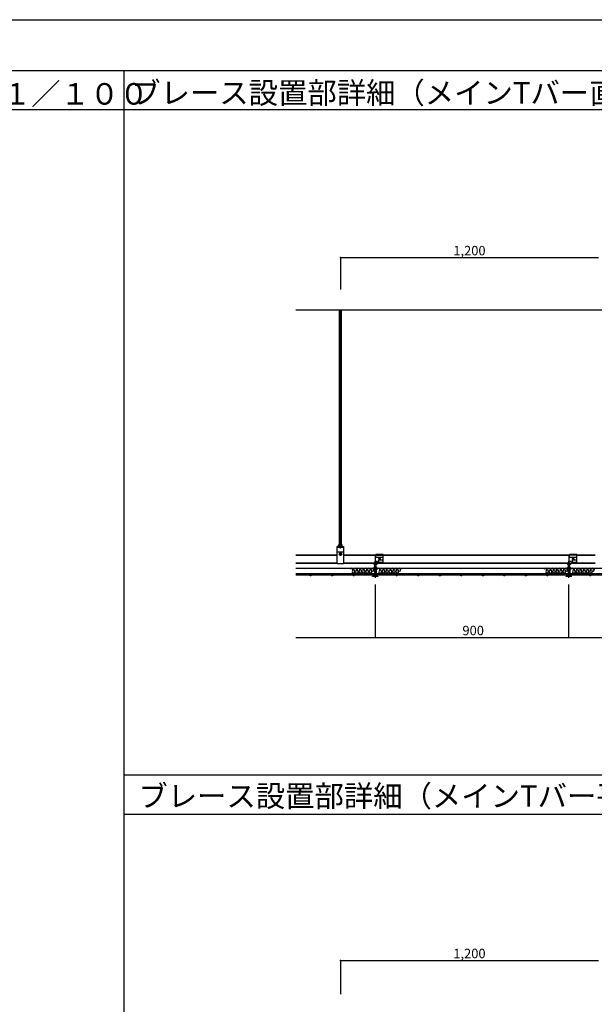
# Model space of a CAD drawing. Extents: x 17 to 409, y 14 to 282.
# Drawn here: x 211 to 277, y 168 to 282 of the extents above; entities that cross this region are included whole.
import ezdxf

# ---------------------------------------------------------------- set-up
doc = ezdxf.new("R2010")
doc.units = 0
doc.header["$MEASUREMENT"] = 0
for name, pattern in [('CENTER1', [10, 6.25, -1.25, 1.25, -1.25]), ('CENTER2', [20, 12.5, -2.5, 2.5, -2.5]), ('DASHED1', [2.5, 1.25, -1.25]), ('LONG3', [40, 37.5, -2.5])]:
    doc.linetypes.add(name, pattern=pattern)
for name, color, linetype in [('_7-0_中心線', 7, 'CONTINUOUS'), ('_7-1_吊り材', 7, 'CONTINUOUS'), ('_7-2_メイン__クロス', 7, 'CONTINUOUS'), ('_7-4_ブレ__ス__補強材', 7, 'CONTINUOUS'), ('_7-5_寸法', 7, 'CONTINUOUS'), ('_7-9_躯体他', 7, 'CONTINUOUS'), ('_7-C_ビス__アンカ__ボ', 7, 'CONTINUOUS'), ('_7-D_パネル', 7, 'CONTINUOUS'), ('_F-2_メイン__クロス', 7, 'CONTINUOUS'), ('_F-3_メインクロス', 7, 'CONTINUOUS'), ('_F-6_文字', 7, 'CONTINUOUS')]:
    doc.layers.add(name, color=color, linetype=linetype)
doc.styles.get("Standard").update_dxf_attribs({"font": 'MS PGothic.ttf'})

msp = doc.modelspace()

# ---------------------------------------------------------------- linework, layer by layer
at = {"layer": '_7-0_中心線', "color": 4, "linetype": 'CENTER1'}
for p, q in [((247.85, 221.06), (247.85, 248.78)), ((251.91, 217.66), (251.91, 219.07)), ((251.91, 217.87), (251.91, 218.65)), ((274.41, 217.66), (274.41, 219.07)), ((274.41, 217.87), (274.41, 218.65)), ((242.66, 218.09), (251.86, 218.09)), ((244.41, 217.85), (244.41, 218.03)), ((246.91, 217.85), (246.91, 218.03)), ((249.41, 217.85), (249.41, 218.03)), ((251.75, 217.85), (251.75, 218.03)), ((251.95, 218.09), (274.36, 218.09)), ((252.08, 217.85), (252.08, 218.03)), ((254.41, 217.85), (254.41, 218.03)), ((256.91, 217.85), (256.91, 218.03)), ((259.41, 217.85), (259.41, 218.03)), ((261.91, 217.85), (261.91, 218.03)), ((264.41, 217.85), (264.41, 218.03)), ((266.91, 217.85), (266.91, 218.03)), ((269.41, 217.85), (269.41, 218.03)), ((271.91, 217.85), (271.91, 218.03)), ((274.24, 217.85), (274.24, 218.03)), ((274.46, 218.09), (296.86, 218.09)), ((274.58, 217.85), (274.58, 218.03)), ((276.91, 217.85), (276.91, 218.03))]:
    msp.add_line(p, q, dxfattribs=at)
at = {"layer": '_7-0_中心線', "color": 4, "linetype": 'CENTER2'}
msp.add_line((274.6, 218.77), (274.19, 218.77), dxfattribs=at)
at = {"layer": '_7-1_吊り材', "color": 7, "linetype": 'Continuous'}
for p, q in [((247.73, 221.48), (247.73, 248.78)), ((247.77, 221.48), (247.77, 248.78)), ((247.92, 221.48), (247.92, 248.78)), ((247.96, 221.48), (247.96, 248.78)), ((247.47, 219.28), (247.47, 221.28)), ((247.47, 221.28), (248.22, 221.28)), ((247.62, 221.28), (247.62, 221.44)), ((247.62, 221.28), (248.07, 221.28)), ((247.68, 221.48), (248.01, 221.48)), ((247.73, 221.28), (247.73, 221.44)), ((247.96, 221.28), (247.96, 221.44)), ((248.07, 221.28), (248.07, 221.44)), ((248.22, 221.28), (248.22, 219.28)), ((247.47, 220.66), (248.22, 220.66)), ((247.69, 220.4), (247.77, 220.54)), ((247.77, 220.26), (247.69, 220.4)), ((247.81, 220.44), (247.76, 220.42)), ((247.81, 220.36), (247.76, 220.37)), ((247.77, 220.54), (247.93, 220.54)), ((247.93, 220.26), (247.77, 220.26)), ((247.81, 220.44), (247.82, 220.48)), ((247.81, 220.36), (247.82, 220.32)), ((247.88, 220.44), (247.87, 220.48)), ((247.88, 220.36), (247.87, 220.32)), ((247.88, 220.44), (247.93, 220.42)), ((247.88, 220.36), (247.93, 220.37)), ((247.93, 220.54), (248, 220.4)), ((248, 220.4), (247.93, 220.26)), ((251.96, 220.25), (251.92, 220.25)), ((251.92, 219.36), (251.92, 220.25)), ((252.83, 220.37), (251.96, 220.37)), ((251.96, 220), (251.96, 220.37)), ((252.83, 220), (251.96, 220)), ((252.02, 220.27), (252.02, 220.37)), ((252.77, 220.33), (252.02, 220.33)), ((252.77, 220.27), (252.02, 220.27)), ((252.83, 219.7), (252.33, 219.7)), ((252.33, 219.33), (252.33, 219.7)), ((252.77, 220.27), (252.77, 220.37)), ((252.83, 219.33), (252.83, 220.37)), ((274.46, 220.25), (274.42, 220.25)), ((274.42, 219.36), (274.42, 220.25)), ((275.33, 220.37), (274.46, 220.37)), ((274.46, 220), (274.46, 220.37)), ((275.33, 220), (274.46, 220)), ((274.52, 220.27), (274.52, 220.37)), ((275.27, 220.33), (274.52, 220.33)), ((275.27, 220.27), (274.52, 220.27)), ((275.33, 219.7), (274.83, 219.7)), ((274.83, 219.33), (274.83, 219.7)), ((275.27, 220.27), (275.27, 220.37)), ((275.33, 219.33), (275.33, 220.37)), ((248.22, 219.28), (247.47, 219.28)), ((251.75, 218.65), (251.75, 218.85)), ((251.77, 219.19), (251.77, 219.33)), ((251.77, 218.62), (251.77, 218.85)), ((251.84, 218.93), (251.8, 218.92)), ((251.81, 219.37), (251.86, 219.37)), ((251.81, 219.15), (251.86, 219.15)), ((251.85, 218.91), (251.81, 218.9)), ((251.81, 218.62), (251.81, 218.85)), ((251.86, 218.88), (251.82, 218.86)), ((251.9, 218.61), (251.83, 218.61)), ((251.9, 218.57), (251.83, 218.57)), ((251.84, 218.93), (251.84, 219.3)), ((251.87, 219.54), (251.86, 219.42)), ((251.86, 218.93), (251.86, 219.42)), ((251.86, 219.15), (251.86, 219.37)), ((251.91, 219.5), (251.87, 219.5)), ((251.91, 219.54), (251.9, 219.42)), ((251.9, 218.93), (251.9, 219.42)), ((251.9, 219.31), (251.92, 219.31)), ((251.9, 219.21), (251.92, 219.21)), ((251.9, 218.61), (251.9, 218.57)), ((251.92, 219.6), (252.15, 219.6)), ((251.92, 219.56), (252.15, 219.56)), ((251.92, 218.92), (251.92, 219.36)), ((251.92, 219.35), (251.99, 219.35)), ((252.19, 219.26), (251.92, 219.26)), ((251.99, 218.61), (251.92, 218.61)), ((251.92, 218.61), (251.92, 218.57)), ((251.99, 218.57), (251.92, 218.57)), ((251.96, 218.91), (251.96, 219.26)), ((251.99, 218.91), (251.96, 218.91)), ((251.99, 218.87), (251.97, 218.87)), ((251.98, 218.94), (251.98, 219.27)), ((251.98, 219.17), (251.99, 219.17)), ((251.98, 218.94), (252.01, 218.94)), ((251.99, 219.17), (251.99, 219.35)), ((251.99, 219.31), (252.09, 219.31)), ((251.99, 219.21), (252.09, 219.21)), ((252, 218.86), (252, 218.62)), ((252.02, 219.56), (252.02, 219.6)), ((252.04, 218.86), (252.04, 218.62)), ((252.07, 218.86), (252.07, 218.67)), ((252.09, 219.21), (252.09, 219.31)), ((252.15, 219.56), (252.15, 219.6)), ((252.33, 219.41), (252.19, 219.41)), ((252.19, 219.26), (252.19, 219.41)), ((252.83, 219.33), (252.33, 219.33)), ((252.4, 219.33), (252.4, 219.42)), ((252.77, 219.42), (252.4, 219.42)), ((252.77, 219.37), (252.4, 219.37)), ((252.77, 219.33), (252.77, 219.42)), ((274.25, 218.65), (274.25, 218.85)), ((274.27, 219.19), (274.27, 219.33)), ((274.27, 218.62), (274.27, 218.85)), ((274.34, 218.93), (274.3, 218.92)), ((274.31, 219.37), (274.36, 219.37)), ((274.31, 219.15), (274.36, 219.15)), ((274.35, 218.91), (274.31, 218.9)), ((274.31, 218.62), (274.31, 218.85)), ((274.36, 218.88), (274.32, 218.86)), ((274.4, 218.61), (274.33, 218.61)), ((274.4, 218.57), (274.33, 218.57)), ((274.34, 218.93), (274.34, 219.3)), ((274.37, 219.54), (274.36, 219.42)), ((274.36, 218.93), (274.36, 219.42)), ((274.36, 219.15), (274.36, 219.37)), ((274.41, 219.5), (274.37, 219.5)), ((274.41, 219.54), (274.4, 219.42)), ((274.4, 218.93), (274.4, 219.42)), ((274.4, 219.31), (274.42, 219.31)), ((274.4, 219.21), (274.42, 219.21)), ((274.4, 218.61), (274.4, 218.57)), ((274.42, 219.6), (274.65, 219.6)), ((274.42, 219.56), (274.65, 219.56)), ((274.42, 218.92), (274.42, 219.36)), ((274.42, 219.35), (274.49, 219.35)), ((274.69, 219.26), (274.42, 219.26)), ((274.49, 218.61), (274.42, 218.61)), ((274.42, 218.61), (274.42, 218.57)), ((274.49, 218.57), (274.42, 218.57)), ((274.46, 218.91), (274.46, 219.26)), ((274.49, 218.91), (274.46, 218.91)), ((274.49, 218.87), (274.47, 218.87)), ((274.48, 218.94), (274.48, 219.27)), ((274.48, 219.17), (274.49, 219.17)), ((274.48, 218.94), (274.51, 218.94)), ((274.49, 219.17), (274.49, 219.35)), ((274.49, 219.31), (274.59, 219.31)), ((274.49, 219.21), (274.59, 219.21)), ((274.5, 218.86), (274.5, 218.62)), ((274.52, 219.56), (274.52, 219.6)), ((274.54, 218.86), (274.54, 218.62)), ((274.57, 218.86), (274.57, 218.67)), ((274.59, 219.21), (274.59, 219.31)), ((274.65, 219.56), (274.65, 219.6)), ((274.83, 219.41), (274.69, 219.41)), ((274.69, 219.26), (274.69, 219.41)), ((275.33, 219.33), (274.83, 219.33)), ((274.9, 219.33), (274.9, 219.42)), ((275.27, 219.42), (274.9, 219.42)), ((275.27, 219.37), (274.9, 219.37)), ((275.27, 219.33), (275.27, 219.42))]:
    msp.add_line(p, q, dxfattribs=at)
at = {"layer": '_7-1_吊り材', "color": 7, "linetype": 'DASHED1'}
msp.add_line((247.47, 221.2), (248.22, 221.2), dxfattribs=at)
at = {"layer": '_7-1_吊り材', "color": 7, "linetype": 'LONG3'}
for p, q in [((251.84, 219.22), (251.86, 219.22)), ((274.34, 219.22), (274.36, 219.22))]:
    msp.add_line(p, q, dxfattribs=at)
at = {"layer": '_7-1_吊り材', "color": 7, "linetype": 'CENTER1'}
for p, q in [((251.91, 217.66), (251.91, 219.07)), ((274.41, 217.66), (274.41, 219.07))]:
    msp.add_line(p, q, dxfattribs=at)
at = {"layer": '_7-1_吊り材', "color": 7, "linetype": 'Continuous'}
msp.add_circle((247.85, 220.4), 0.131, dxfattribs=at)
for centre, radius, start, end in [((247.68, 221.42), 0.0615, 22.4738, 157.5262), ((247.85, 221.29), 0.187, 53.1225, 126.8775), ((248.01, 221.42), 0.0609, 22.6199, 157.3801), ((247.77, 220.4), 0.025, 106.8745, 253.1255), ((247.85, 220.47), 0.025, 16.8745, 163.1255), ((247.85, 220.32), 0.025, 196.8745, 343.1255), ((247.92, 220.4), 0.025, 286.8745, 73.1255), ((251.83, 218.85), 0.0725, 106.3895, 180), ((251.77, 218.65), 0.0125, 180, 270), ((251.81, 219.33), 0.0375, 90, 180), ((251.81, 219.19), 0.0375, 180, 270), ((251.83, 218.85), 0.0525, 106.3895, 180), ((251.77, 218.64), 0.00625, 270, 0), ((251.83, 218.62), 0.0525, 180, 270), ((251.83, 218.85), 0.0125, 106.3895, 180), ((251.83, 218.62), 0.0125, 180, 270), ((251.86, 219.3), 0.02, 90, 180), ((251.85, 218.93), 0.0125, 286.3895, 0), ((251.85, 218.93), 0.0525, 286.3895, 0), ((251.92, 219.54), 0.0525, 90, 180), ((251.92, 219.54), 0.0125, 90, 180), ((251.97, 218.92), 0.05, 180, 270), ((251.96, 219.27), 0.0225, 0, 90), ((251.99, 218.86), 0.05, 0, 90), ((251.99, 218.86), 0.01, 0, 90), ((251.99, 218.62), 0.05, 270, 0), ((251.99, 218.62), 0.01, 270, 0), ((251.99, 218.86), 0.0725, 0, 80.0718), ((252.04, 218.67), 0.0225, 270, 0), ((274.33, 218.85), 0.0725, 106.3895, 180), ((274.27, 218.65), 0.0125, 180, 270), ((274.31, 219.33), 0.0375, 90, 180), ((274.31, 219.19), 0.0375, 180, 270), ((274.33, 218.85), 0.0525, 106.3895, 180), ((274.27, 218.64), 0.00625, 270, 0), ((274.33, 218.62), 0.0525, 180, 270), ((274.33, 218.85), 0.0125, 106.3895, 180), ((274.33, 218.62), 0.0125, 180, 270), ((274.36, 219.3), 0.02, 90, 180), ((274.35, 218.93), 0.0125, 286.3895, 0), ((274.35, 218.93), 0.0525, 286.3895, 0), ((274.42, 219.54), 0.0525, 90, 180), ((274.42, 219.54), 0.0125, 90, 180), ((274.47, 218.92), 0.05, 180, 270), ((274.46, 219.27), 0.0225, 0, 90), ((274.49, 218.86), 0.05, 0, 90), ((274.49, 218.86), 0.01, 0, 90), ((274.49, 218.62), 0.05, 270, 0), ((274.49, 218.62), 0.01, 270, 0), ((274.49, 218.86), 0.0725, 0, 80.0718), ((274.54, 218.67), 0.0225, 270, 0)]:
    msp.add_arc(centre, radius, start, end, dxfattribs=at)
at = {"layer": '_7-2_メイン__クロス', "color": 3, "linetype": 'Continuous'}
for p, q in [((251.82, 218.62), (251.82, 218.85)), ((251.86, 218.86), (251.83, 218.86)), ((251.84, 218.61), (251.83, 218.61)), ((251.85, 218.7), (251.85, 218.72)), ((251.86, 218.72), (251.85, 218.72)), ((251.85, 218.7), (251.88, 218.67)), ((251.85, 218.62), (251.87, 218.64)), ((251.85, 218.62), (251.85, 218.62)), ((251.86, 218.86), (251.87, 218.86)), ((251.86, 218.85), (251.87, 218.85)), ((251.86, 218.85), (251.87, 218.85)), ((251.86, 218.84), (251.87, 218.84)), ((251.86, 218.84), (251.87, 218.84)), ((251.86, 218.82), (251.87, 218.83)), ((251.86, 218.82), (251.87, 218.82)), ((251.86, 218.81), (251.87, 218.81)), ((251.86, 218.81), (251.87, 218.81)), ((251.86, 218.8), (251.87, 218.8)), ((251.86, 218.8), (251.87, 218.8)), ((251.86, 218.79), (251.87, 218.79)), ((251.86, 218.79), (251.87, 218.79)), ((251.86, 218.77), (251.87, 218.78)), ((251.86, 218.77), (251.87, 218.77)), ((251.86, 218.76), (251.87, 218.76)), ((251.86, 218.76), (251.87, 218.76)), ((251.86, 218.75), (251.87, 218.75)), ((251.86, 218.75), (251.87, 218.75)), ((251.86, 218.74), (251.87, 218.74)), ((251.86, 218.74), (251.87, 218.74)), ((251.86, 218.72), (251.87, 218.73)), ((251.89, 218.64), (251.87, 218.64)), ((251.88, 218.67), (251.93, 218.67)), ((251.89, 218.64), (251.89, 217.84)), ((251.92, 218.64), (251.92, 217.84)), ((251.96, 218.7), (251.93, 218.67)), ((251.93, 218.64), (251.95, 218.64)), ((251.95, 218.86), (251.99, 218.86)), ((251.95, 218.86), (251.99, 218.86)), ((251.95, 218.86), (251.95, 218.85)), ((251.95, 218.86), (251.95, 218.86)), ((251.95, 218.84), (251.95, 218.85)), ((251.95, 218.84), (251.95, 218.84)), ((251.95, 218.83), (251.95, 218.83)), ((251.95, 218.83), (251.95, 218.83)), ((251.95, 218.82), (251.95, 218.82)), ((251.95, 218.82), (251.95, 218.82)), ((251.95, 218.81), (251.95, 218.81)), ((251.95, 218.81), (251.95, 218.8)), ((251.95, 218.79), (251.95, 218.8)), ((251.95, 218.79), (251.95, 218.79)), ((251.95, 218.78), (251.95, 218.78)), ((251.95, 218.78), (251.95, 218.78)), ((251.95, 218.77), (251.95, 218.77)), ((251.95, 218.77), (251.95, 218.77)), ((251.95, 218.76), (251.95, 218.76)), ((251.95, 218.76), (251.95, 218.75)), ((251.95, 218.74), (251.95, 218.75)), ((251.95, 218.74), (251.95, 218.74)), ((251.95, 218.73), (251.95, 218.73)), ((251.95, 218.73), (251.96, 218.73)), ((251.97, 218.62), (251.95, 218.64)), ((251.96, 218.7), (251.96, 218.73)), ((251.97, 218.62), (251.97, 218.62)), ((251.97, 218.61), (251.99, 218.61)), ((252, 218.62), (252, 218.85)), ((274.32, 218.62), (274.32, 218.85)), ((274.36, 218.86), (274.33, 218.86)), ((274.34, 218.61), (274.33, 218.61)), ((274.35, 218.7), (274.35, 218.72)), ((274.36, 218.72), (274.35, 218.72)), ((274.35, 218.7), (274.38, 218.67)), ((274.35, 218.62), (274.37, 218.64)), ((274.35, 218.62), (274.35, 218.62)), ((274.36, 218.86), (274.37, 218.86)), ((274.36, 218.85), (274.37, 218.85)), ((274.36, 218.85), (274.37, 218.85)), ((274.36, 218.84), (274.37, 218.84)), ((274.36, 218.84), (274.37, 218.84)), ((274.36, 218.82), (274.37, 218.83)), ((274.36, 218.82), (274.37, 218.82)), ((274.36, 218.81), (274.37, 218.81)), ((274.36, 218.81), (274.37, 218.81)), ((274.36, 218.8), (274.37, 218.8)), ((274.36, 218.8), (274.37, 218.8)), ((274.36, 218.79), (274.37, 218.79)), ((274.36, 218.79), (274.37, 218.79)), ((274.36, 218.77), (274.37, 218.78)), ((274.36, 218.77), (274.37, 218.77)), ((274.36, 218.76), (274.37, 218.76)), ((274.36, 218.76), (274.37, 218.76)), ((274.36, 218.75), (274.37, 218.75)), ((274.36, 218.75), (274.37, 218.75)), ((274.36, 218.74), (274.37, 218.74)), ((274.36, 218.74), (274.37, 218.74)), ((274.36, 218.72), (274.37, 218.73)), ((274.39, 218.64), (274.37, 218.64)), ((274.38, 218.67), (274.43, 218.67)), ((274.39, 218.64), (274.39, 217.84)), ((274.42, 218.64), (274.42, 217.84)), ((274.46, 218.7), (274.43, 218.67)), ((274.43, 218.64), (274.45, 218.64)), ((274.45, 218.86), (274.49, 218.86)), ((274.45, 218.86), (274.49, 218.86)), ((274.45, 218.86), (274.45, 218.85)), ((274.45, 218.86), (274.45, 218.86)), ((274.45, 218.84), (274.45, 218.85)), ((274.45, 218.84), (274.45, 218.84)), ((274.45, 218.83), (274.45, 218.83)), ((274.45, 218.83), (274.45, 218.83)), ((274.45, 218.82), (274.45, 218.82)), ((274.45, 218.82), (274.45, 218.82)), ((274.45, 218.81), (274.45, 218.81)), ((274.45, 218.81), (274.45, 218.8)), ((274.45, 218.79), (274.45, 218.8)), ((274.45, 218.79), (274.45, 218.79)), ((274.45, 218.78), (274.45, 218.78)), ((274.45, 218.78), (274.45, 218.78)), ((274.45, 218.77), (274.45, 218.77)), ((274.45, 218.77), (274.45, 218.77)), ((274.45, 218.76), (274.45, 218.76)), ((274.45, 218.76), (274.45, 218.75)), ((274.45, 218.74), (274.45, 218.75)), ((274.45, 218.74), (274.45, 218.74)), ((274.45, 218.73), (274.45, 218.73)), ((274.45, 218.73), (274.46, 218.73)), ((274.47, 218.62), (274.45, 218.64)), ((274.46, 218.7), (274.46, 218.73)), ((274.47, 218.62), (274.47, 218.62)), ((274.47, 218.61), (274.49, 218.61)), ((274.5, 218.62), (274.5, 218.85)), ((251.69, 217.86), (251.6, 217.86)), ((251.6, 217.82), (251.6, 217.85)), ((252.21, 217.81), (251.6, 217.81)), ((251.7, 217.85), (251.7, 217.85)), ((251.7, 217.84), (251.82, 217.84)), ((251.82, 217.85), (251.82, 217.84)), ((251.85, 217.85), (251.85, 217.84)), ((251.85, 217.84), (251.89, 217.84)), ((251.97, 217.84), (251.92, 217.84)), ((251.97, 217.85), (251.97, 217.84)), ((252, 217.85), (252, 217.84)), ((252.12, 217.84), (252, 217.84)), ((252.12, 217.85), (252.12, 217.85)), ((252.13, 217.86), (252.21, 217.86)), ((252.22, 217.82), (252.22, 217.85)), ((274.19, 217.86), (274.1, 217.86)), ((274.1, 217.82), (274.1, 217.85)), ((274.71, 217.81), (274.1, 217.81)), ((274.2, 217.85), (274.2, 217.85)), ((274.2, 217.84), (274.32, 217.84)), ((274.32, 217.85), (274.32, 217.84)), ((274.35, 217.85), (274.35, 217.84)), ((274.35, 217.84), (274.39, 217.84)), ((274.47, 217.84), (274.42, 217.84)), ((274.47, 217.85), (274.47, 217.84)), ((274.5, 217.85), (274.5, 217.84)), ((274.62, 217.84), (274.5, 217.84)), ((274.62, 217.85), (274.62, 217.85)), ((274.63, 217.86), (274.71, 217.86)), ((274.72, 217.82), (274.72, 217.85))]:
    msp.add_line(p, q, dxfattribs=at)
at = {"layer": '_7-2_メイン__クロス', "color": 3, "linetype": 'CENTER1'}
for p, q in [((251.91, 218.86), (251.91, 218.62)), ((274.41, 218.86), (274.41, 218.62))]:
    msp.add_line(p, q, dxfattribs=at)
at = {"layer": '_7-2_メイン__クロス', "color": 3, "linetype": 'Continuous'}
for centre, radius, start, end in [((251.83, 218.85), 0.0075, 90, 180), ((251.83, 218.62), 0.0075, 180, 270), ((251.84, 218.62), 0.005, 270, 0), ((251.87, 218.86), 0.005, 297.0189, 62.9811), ((251.87, 218.84), 0.005, 297.0189, 62.9811), ((251.87, 218.83), 0.005, 297.0189, 62.9811), ((251.87, 218.82), 0.005, 297.0189, 62.9811), ((251.87, 218.81), 0.005, 297.0189, 62.9811), ((251.87, 218.79), 0.005, 297.0189, 62.9811), ((251.87, 218.78), 0.005, 297.0189, 62.9811), ((251.87, 218.77), 0.005, 297.0189, 62.9811), ((251.87, 218.76), 0.005, 297.0189, 62.9811), ((251.87, 218.74), 0.005, 297.0189, 62.9811), ((251.87, 218.73), 0.005, 297.0189, 62.9811), ((251.89, 218.64), 0.005, 0, 90), ((251.93, 218.64), 0.005, 90, 180), ((251.95, 218.85), 0.005, 117.0189, 242.9811), ((251.95, 218.84), 0.005, 117.0189, 242.9811), ((251.95, 218.82), 0.005, 117.0189, 242.9811), ((251.95, 218.81), 0.005, 117.0189, 242.9811), ((251.95, 218.8), 0.005, 117.0189, 242.9811), ((251.95, 218.79), 0.005, 117.0189, 242.9811), ((251.95, 218.77), 0.005, 117.0189, 242.9811), ((251.95, 218.76), 0.005, 117.0189, 242.9811), ((251.95, 218.75), 0.005, 117.0189, 242.9811), ((251.95, 218.74), 0.005, 117.0189, 242.9811), ((251.97, 218.62), 0.005, 180, 270), ((251.99, 218.85), 0.0075, 0, 90), ((251.99, 218.62), 0.0075, 270, 0), ((274.33, 218.85), 0.0075, 90, 180), ((274.33, 218.62), 0.0075, 180, 270), ((274.34, 218.62), 0.005, 270, 0), ((274.37, 218.86), 0.005, 297.0189, 62.9811), ((274.37, 218.84), 0.005, 297.0189, 62.9811), ((274.37, 218.83), 0.005, 297.0189, 62.9811), ((274.37, 218.82), 0.005, 297.0189, 62.9811), ((274.37, 218.81), 0.005, 297.0189, 62.9811), ((274.37, 218.79), 0.005, 297.0189, 62.9811), ((274.37, 218.78), 0.005, 297.0189, 62.9811), ((274.37, 218.77), 0.005, 297.0189, 62.9811), ((274.37, 218.76), 0.005, 297.0189, 62.9811), ((274.37, 218.74), 0.005, 297.0189, 62.9811), ((274.37, 218.73), 0.005, 297.0189, 62.9811), ((274.39, 218.64), 0.005, 0, 90), ((274.43, 218.64), 0.005, 90, 180), ((274.45, 218.85), 0.005, 117.0189, 242.9811), ((274.45, 218.84), 0.005, 117.0189, 242.9811), ((274.45, 218.82), 0.005, 117.0189, 242.9811), ((274.45, 218.81), 0.005, 117.0189, 242.9811), ((274.45, 218.8), 0.005, 117.0189, 242.9811), ((274.45, 218.79), 0.005, 117.0189, 242.9811), ((274.45, 218.77), 0.005, 117.0189, 242.9811), ((274.45, 218.76), 0.005, 117.0189, 242.9811), ((274.45, 218.75), 0.005, 117.0189, 242.9811), ((274.45, 218.74), 0.005, 117.0189, 242.9811), ((274.47, 218.62), 0.005, 180, 270), ((274.49, 218.85), 0.0075, 0, 90), ((274.49, 218.62), 0.0075, 270, 0), ((251.6, 217.85), 0.0075, 90, 180), ((251.6, 217.82), 0.0075, 180, 270), ((251.69, 217.85), 0.0075, 0, 90), ((251.7, 217.85), 0.005, 180, 270), ((251.83, 217.85), 0.0138, 0, 180), ((251.98, 217.85), 0.0138, 0, 180), ((252.13, 217.85), 0.0075, 90, 180), ((252.12, 217.85), 0.005, 270, 0), ((252.21, 217.85), 0.0075, 0, 90), ((252.21, 217.82), 0.0075, 270, 0), ((274.1, 217.85), 0.0075, 90, 180), ((274.1, 217.82), 0.0075, 180, 270), ((274.19, 217.85), 0.0075, 0, 90), ((274.2, 217.85), 0.005, 180, 270), ((274.33, 217.85), 0.0138, 0, 180), ((274.48, 217.85), 0.0138, 0, 180), ((274.63, 217.85), 0.0075, 90, 180), ((274.62, 217.85), 0.005, 270, 0), ((274.71, 217.85), 0.0075, 0, 90), ((274.71, 217.82), 0.0075, 270, 0)]:
    msp.add_arc(centre, radius, start, end, dxfattribs=at)
at = {"layer": '_7-4_ブレ__ス__補強材', "color": 4, "linetype": 'Continuous'}
for p, q in [((242.66, 220.31), (247.47, 220.31)), ((242.66, 220.28), (247.47, 220.28)), ((248.22, 220.31), (274.46, 220.31)), ((248.22, 220.28), (274.46, 220.28)), ((275.33, 220.31), (277.47, 220.31)), ((275.33, 220.28), (277.47, 220.28)), ((242.66, 219.39), (247.47, 219.39)), ((242.66, 219.36), (247.47, 219.36)), ((248.22, 219.39), (274.36, 219.39)), ((248.22, 219.36), (274.36, 219.36)), ((275.33, 219.39), (277.47, 219.39)), ((275.33, 219.36), (277.47, 219.36))]:
    msp.add_line(p, q, dxfattribs=at)
at = {"layer": '_7-5_寸法', "color": 4, "linetype": 'Continuous'}
for p, q in [((247.85, 254.86), (277.85, 254.86)), ((247.85, 254.86), (247.85, 251.16)), ((251.91, 210.73), (251.91, 216.88)), ((274.41, 210.73), (274.41, 216.88)), ((242.66, 210.73), (251.91, 210.73)), ((251.91, 210.73), (274.41, 210.73)), ((274.41, 210.73), (296.91, 210.73)), ((247.85, 173.21), (247.85, 169.29)), ((247.85, 173.21), (277.85, 173.21))]:
    msp.add_line(p, q, dxfattribs=at)
at = {"layer": '_7-5_寸法', "color": 7}
for p in [(247.85, 254.86), (251.91, 210.73), (274.41, 210.73), (247.85, 173.21)]:
    msp.add_point(p, dxfattribs=at)
at = {"layer": '_7-9_躯体他', "color": 4, "linetype": 'Continuous'}
msp.add_line((242.66, 248.78), (379.17, 248.78), dxfattribs=at)
at = {"layer": '_7-C_ビス__アンカ__ボ', "color": 2, "linetype": 'DASHED1'}
for p, q in [((252.36, 219.84), (252.34, 219.85)), ((252.37, 219.86), (252.35, 219.87)), ((252.36, 219.84), (252.37, 219.83)), ((252.37, 219.86), (252.38, 219.86)), ((252.37, 219.82), (252.37, 219.83)), ((252.37, 219.82), (252.37, 219.8)), ((252.39, 219.87), (252.38, 219.86)), ((252.39, 219.87), (252.39, 219.89)), ((252.39, 219.82), (252.4, 219.82)), ((252.39, 219.82), (252.39, 219.8)), ((252.41, 219.83), (252.4, 219.82)), ((252.41, 219.87), (252.41, 219.89)), ((252.41, 219.87), (252.41, 219.86)), ((252.42, 219.85), (252.41, 219.86)), ((252.41, 219.83), (252.43, 219.82)), ((252.42, 219.85), (252.44, 219.84)), ((274.86, 219.84), (274.84, 219.85)), ((274.87, 219.86), (274.85, 219.87)), ((274.86, 219.84), (274.87, 219.83)), ((274.87, 219.86), (274.88, 219.86)), ((274.87, 219.82), (274.87, 219.83)), ((274.87, 219.82), (274.87, 219.8)), ((274.89, 219.87), (274.88, 219.86)), ((274.89, 219.87), (274.89, 219.89)), ((274.89, 219.82), (274.9, 219.82)), ((274.89, 219.82), (274.89, 219.8)), ((274.91, 219.83), (274.9, 219.82)), ((274.91, 219.87), (274.91, 219.89)), ((274.91, 219.87), (274.91, 219.86)), ((274.92, 219.85), (274.91, 219.86)), ((274.91, 219.83), (274.93, 219.82)), ((274.92, 219.85), (274.94, 219.84)), ((274.54, 218.8), (274.52, 218.77)), ((274.52, 218.77), (274.54, 218.74)), ((274.58, 218.82), (274.54, 218.8)), ((274.58, 218.73), (274.54, 218.74))]:
    msp.add_line(p, q, dxfattribs=at)
at = {"layer": '_7-C_ビス__アンカ__ボ', "color": 2, "linetype": 'Continuous'}
for p, q in [((274.22, 218.78), (274.25, 218.82)), ((274.22, 218.78), (274.22, 218.77)), ((274.22, 218.77), (274.25, 218.73)), ((274.22, 218.77), (274.22, 218.77)), ((274.22, 218.77), (274.22, 218.77)), ((274.22, 218.77), (274.23, 218.77)), ((274.23, 218.77), (274.27, 218.82)), ((274.23, 218.77), (274.23, 218.77)), ((274.23, 218.77), (274.23, 218.77)), ((274.23, 218.77), (274.24, 218.77)), ((274.24, 218.77), (274.3, 218.8)), ((274.25, 218.77), (274.24, 218.77)), ((274.24, 218.77), (274.24, 218.77)), ((274.24, 218.77), (274.24, 218.77)), ((274.34, 218.82), (274.25, 218.82)), ((274.26, 218.77), (274.25, 218.77)), ((274.25, 218.73), (274.26, 218.74)), ((274.34, 218.73), (274.25, 218.73)), ((274.27, 218.77), (274.26, 218.77)), ((274.26, 218.77), (274.26, 218.77)), ((274.26, 218.75), (274.27, 218.76)), ((274.26, 218.74), (274.26, 218.75)), ((274.27, 218.76), (274.27, 218.77)), ((274.27, 218.76), (274.27, 218.76)), ((274.34, 218.8), (274.3, 218.8)), ((274.34, 218.82), (274.35, 218.81)), ((274.34, 218.82), (274.35, 218.81)), ((274.34, 218.73), (274.34, 218.8)), ((274.35, 218.8), (274.34, 218.73)), ((274.35, 218.8), (274.34, 218.8)), ((274.34, 218.73), (274.35, 218.73)), ((274.34, 218.73), (274.34, 218.73)), ((274.34, 218.73), (274.34, 218.73)), ((274.35, 218.81), (274.36, 218.83)), ((274.35, 218.81), (274.35, 218.81)), ((274.35, 218.81), (274.36, 218.81)), ((274.37, 218.8), (274.35, 218.73)), ((274.35, 218.73), (274.36, 218.8)), ((274.36, 218.8), (274.35, 218.8)), ((274.35, 218.73), (274.36, 218.74)), ((274.35, 218.73), (274.35, 218.73)), ((274.36, 218.81), (274.36, 218.83)), ((274.37, 218.81), (274.36, 218.83)), ((274.36, 218.81), (274.37, 218.81)), ((274.37, 218.8), (274.36, 218.8)), ((274.37, 218.74), (274.36, 218.74)), ((274.39, 218.81), (274.37, 218.74)), ((274.39, 218.81), (274.37, 218.81)), ((274.37, 218.81), (274.37, 218.81)), ((274.37, 218.81), (274.37, 218.81)), ((274.37, 218.81), (274.37, 218.8)), ((274.37, 218.74), (274.38, 218.72)), ((274.38, 218.72), (274.39, 218.83)), ((274.4, 218.81), (274.38, 218.74)), ((274.38, 218.74), (274.38, 218.72)), ((274.4, 218.74), (274.38, 218.74)), ((274.39, 218.81), (274.39, 218.83)), ((274.4, 218.81), (274.39, 218.83)), ((274.42, 218.81), (274.4, 218.74)), ((274.42, 218.81), (274.4, 218.81)), ((274.4, 218.74), (274.41, 218.72)), ((274.41, 218.72), (274.43, 218.83)), ((274.42, 218.74), (274.41, 218.72)), ((274.42, 218.81), (274.43, 218.83)), ((274.44, 218.81), (274.42, 218.74)), ((274.44, 218.74), (274.42, 218.74)), ((274.44, 218.81), (274.43, 218.83)), ((274.46, 218.81), (274.44, 218.81)), ((274.44, 218.74), (274.46, 218.81)), ((274.44, 218.74), (274.45, 218.72)), ((274.47, 218.83), (274.45, 218.72)), ((274.46, 218.74), (274.45, 218.72)), ((274.46, 218.81), (274.47, 218.83)), ((274.46, 218.74), (274.47, 218.81)), ((274.47, 218.74), (274.46, 218.74)), ((274.47, 218.81), (274.47, 218.83)), ((274.49, 218.81), (274.47, 218.81)), ((274.47, 218.74), (274.49, 218.81)), ((274.47, 218.74), (274.48, 218.72)), ((274.5, 218.83), (274.48, 218.72)), ((274.49, 218.74), (274.48, 218.72)), ((274.49, 218.81), (274.5, 218.83)), ((274.49, 218.74), (274.51, 218.81)), ((274.51, 218.74), (274.49, 218.74)), ((274.51, 218.81), (274.5, 218.83)), ((274.53, 218.82), (274.51, 218.81)), ((274.53, 218.82), (274.51, 218.74)), ((274.52, 218.73), (274.51, 218.74)), ((274.52, 218.73), (274.53, 218.82)), ((274.52, 218.73), (274.53, 218.82)), ((274.52, 218.73), (274.53, 218.74)), ((274.52, 218.73), (274.52, 218.73)), ((274.53, 218.73), (274.53, 218.82)), ((274.53, 218.82), (274.54, 218.82)), ((274.53, 218.74), (274.53, 218.82)), ((274.53, 218.73), (274.53, 218.74)), ((274.53, 218.73), (274.54, 218.72)), ((274.54, 218.82), (274.54, 218.87)), ((274.54, 218.68), (274.54, 218.82)), ((274.56, 218.69), (274.56, 218.86)), ((274.58, 218.79), (274.58, 218.78)), ((274.58, 218.78), (274.58, 218.76)), ((274.58, 218.76), (274.58, 218.76))]:
    msp.add_line(p, q, dxfattribs=at)
at = {"layer": '_7-C_ビス__アンカ__ボ', "color": 2, "linetype": 'DASHED1'}
for centre in [(252.39, 219.84), (274.89, 219.84)]:
    msp.add_circle(centre, 0.0788, dxfattribs=at)
for centre, start, end in [((252.39, 219.84), 150.3927, 176.8932), ((252.39, 219.84), 240.3927, 266.8932), ((252.39, 219.84), 60.3927, 86.8932), ((252.39, 219.84), 330.3927, 356.8932), ((274.89, 219.84), 150.3927, 176.8932), ((274.89, 219.84), 240.3927, 266.8932), ((274.89, 219.84), 60.3927, 86.8932), ((274.89, 219.84), 330.3927, 356.8932)]:
    msp.add_arc(centre, 0.0485, start, end, dxfattribs=at)
at = {"layer": '_7-C_ビス__アンカ__ボ', "color": 2, "linetype": 'Continuous'}
for centre, radius, start, end in [((274.55, 218.87), 0.00625, 90, 180), ((274.55, 218.68), 0.00625, 180, 270), ((274.55, 218.86), 0.0125, 0, 90), ((274.55, 218.69), 0.0125, 270, 0), ((274.43, 218.77), 0.157, 4.3721, 30.2022), ((274.43, 218.77), 0.157, 329.7978, 355.6279)]:
    msp.add_arc(centre, radius, start, end, dxfattribs=at)
at = {"layer": '_7-D_パネル', "color": 4, "linetype": 'Continuous'}
for p, q in [((242.66, 218.79), (251.82, 218.79)), ((249.31, 218.63), (249.21, 218.33)), ((249.41, 218.63), (249.51, 218.33)), ((249.71, 218.63), (249.61, 218.33)), ((249.81, 218.63), (249.91, 218.33)), ((250.11, 218.63), (250.01, 218.33)), ((250.21, 218.63), (250.31, 218.33)), ((250.51, 218.63), (250.41, 218.33)), ((250.61, 218.63), (250.71, 218.33)), ((250.91, 218.63), (250.81, 218.33)), ((251.01, 218.63), (251.11, 218.33)), ((251.31, 218.63), (251.21, 218.33)), ((251.41, 218.63), (251.51, 218.33)), ((251.71, 218.63), (251.61, 218.33)), ((251.82, 218.79), (251.82, 218.15)), ((252, 218.79), (274.32, 218.79)), ((252, 218.79), (252, 218.16)), ((252, 218.79), (252, 218.16)), ((252.42, 218.63), (252.32, 218.33)), ((252.52, 218.63), (252.62, 218.33)), ((252.82, 218.63), (252.72, 218.33)), ((252.92, 218.63), (253.02, 218.33)), ((253.22, 218.63), (253.12, 218.33)), ((253.32, 218.63), (253.42, 218.33)), ((253.62, 218.63), (253.52, 218.33)), ((253.72, 218.63), (253.82, 218.33)), ((254.02, 218.63), (253.92, 218.33)), ((254.12, 218.63), (254.22, 218.33)), ((254.42, 218.63), (254.32, 218.33)), ((254.52, 218.63), (254.62, 218.33)), ((254.82, 218.63), (254.72, 218.33)), ((271.81, 218.63), (271.71, 218.33)), ((271.91, 218.63), (272.01, 218.33)), ((272.21, 218.63), (272.11, 218.33)), ((272.31, 218.63), (272.41, 218.33)), ((272.61, 218.63), (272.51, 218.33)), ((272.71, 218.63), (272.81, 218.33)), ((273.01, 218.63), (272.91, 218.33)), ((273.11, 218.63), (273.21, 218.33)), ((273.41, 218.63), (273.31, 218.33)), ((273.51, 218.63), (273.61, 218.33)), ((273.81, 218.63), (273.71, 218.33)), ((273.91, 218.63), (274.01, 218.33)), ((274.21, 218.63), (274.11, 218.33)), ((274.32, 218.79), (274.32, 218.15)), ((274.5, 218.79), (296.82, 218.79)), ((274.5, 218.79), (274.5, 218.16)), ((274.92, 218.63), (274.82, 218.33)), ((275.02, 218.63), (275.12, 218.33)), ((275.32, 218.63), (275.22, 218.33)), ((275.42, 218.63), (275.52, 218.33)), ((275.72, 218.63), (275.62, 218.33)), ((275.82, 218.63), (275.92, 218.33)), ((276.12, 218.63), (276.02, 218.33)), ((276.22, 218.63), (276.32, 218.33)), ((276.52, 218.63), (276.42, 218.33)), ((276.62, 218.63), (276.72, 218.33)), ((276.92, 218.63), (276.82, 218.33)), ((277.02, 218.63), (277.12, 218.33)), ((277.32, 218.63), (277.22, 218.33)), ((242.66, 218.16), (251.82, 218.16)), ((242.66, 218.01), (251.82, 218.01)), ((251.82, 218.16), (251.82, 218.01)), ((252, 218.16), (252, 218.01)), ((252, 218.16), (274.32, 218.16)), ((252, 218.01), (274.32, 218.01)), ((274.32, 218.15), (274.32, 218.01)), ((274.5, 218.16), (274.5, 218.01)), ((274.5, 218.16), (296.82, 218.16)), ((274.5, 218.01), (296.82, 218.01))]:
    msp.add_line(p, q, dxfattribs=at)
for centre in [(244.41, 217.94), (246.91, 217.94), (249.41, 217.94), (251.75, 217.94), (252.08, 217.94), (254.41, 217.94), (256.91, 217.94), (259.41, 217.94), (261.91, 217.94), (264.41, 217.94), (266.91, 217.94), (269.41, 217.94), (271.91, 217.94), (274.24, 217.94), (274.58, 217.94), (276.91, 217.94)]:
    msp.add_circle(centre, 0.075, dxfattribs=at)
for centre, start, end in [((249.16, 218.63), 0, 180), ((249.56, 218.63), 0, 180), ((249.96, 218.63), 0, 180), ((250.36, 218.63), 0, 180), ((250.76, 218.63), 0, 180), ((251.16, 218.63), 0, 180), ((251.56, 218.63), 0, 180), ((252.27, 218.63), 0, 180), ((252.67, 218.63), 0, 180), ((253.07, 218.63), 0, 180), ((253.47, 218.63), 0, 180), ((253.87, 218.63), 0, 180), ((254.27, 218.63), 0, 180), ((254.67, 218.63), 0, 180), ((271.66, 218.63), 0, 180), ((272.06, 218.63), 0, 180), ((272.46, 218.63), 0, 180), ((272.86, 218.63), 0, 180), ((273.26, 218.63), 0, 180), ((273.66, 218.63), 0, 180), ((274.06, 218.63), 0, 180), ((274.77, 218.63), 0, 180), ((275.17, 218.63), 0, 180), ((275.57, 218.63), 0, 180), ((275.97, 218.63), 0, 180), ((276.37, 218.63), 0, 180), ((276.77, 218.63), 0, 180), ((277.17, 218.63), 0, 180), ((249.36, 218.33), 180, 0), ((249.76, 218.33), 180, 0), ((250.16, 218.33), 180, 0), ((250.56, 218.33), 180, 0), ((250.96, 218.33), 180, 0), ((251.36, 218.33), 180, 0), ((252.47, 218.33), 180, 0), ((252.87, 218.33), 180, 0), ((253.27, 218.33), 180, 0), ((253.67, 218.33), 180, 0), ((254.07, 218.33), 180, 0), ((254.47, 218.33), 180, 0), ((271.86, 218.33), 180, 0), ((272.26, 218.33), 180, 0), ((272.66, 218.33), 180, 0), ((273.06, 218.33), 180, 0), ((273.46, 218.33), 180, 0), ((273.86, 218.33), 180, 0), ((274.97, 218.33), 180, 0), ((275.37, 218.33), 180, 0), ((275.77, 218.33), 180, 0), ((276.17, 218.33), 180, 0), ((276.57, 218.33), 180, 0), ((276.97, 218.33), 180, 0)]:
    msp.add_arc(centre, 0.15, start, end, dxfattribs=at)
at = {"layer": '_F-2_メイン__クロス', "color": 3, "linetype": 'Continuous'}
for p, q in [((17.33, 276.57), (407.33, 276.57)), ((222.7, 276.57), (222.7, 112.84)), ((407.33, 272.03), (17.33, 272.03)), ((407.33, 194.71), (222.7, 194.71)), ((407.33, 190.17), (222.7, 190.17))]:
    msp.add_line(p, q, dxfattribs=at)
at = {"layer": '_F-3_メインクロス', "color": 3, "linetype": 'Continuous'}
msp.add_line((17.33, 282.49), (407.33, 282.49), dxfattribs=at)

# ---------------------------------------------------------------- texts
at = {"layer": '_7-5_寸法', "color": 7}
for s, p in [('1,200', (260.97, 255.11)), ('900', (262.03, 210.98)), ('1,200', (260.97, 173.46))]:
    msp.add_text(s, height=1.1, dxfattribs=at).set_placement(p)
at = {"layer": '_F-6_文字', "color": 7}
for s, p in [('ブレース設置部詳細（メインTバー直交方向、Ｖ字配置）', (223.55, 272.74)), ('Ｓ＝１／１００', (201.68, 272.62)), ('ブレース設置部詳細（メインTバー平行方向、Ｖ字配置）', (224.38, 191.05))]:
    msp.add_text(s, height=2.5, dxfattribs=at).set_placement(p)

doc.saveas('drawing.dxf')
